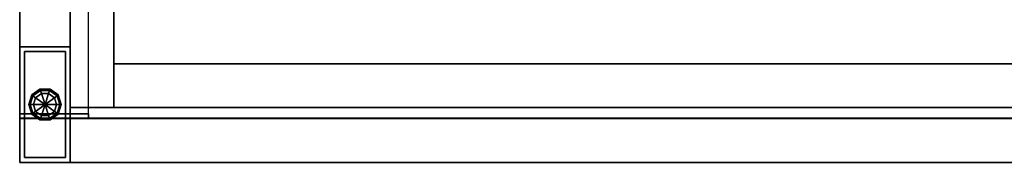
# Model space of a CAD drawing. Units: inches. Extents: x 0 to 146, y 0 to 132.
# Drawn here: x 73 to 90, y 39 to 41 of the extents above; entities that cross this region are included whole.
import ezdxf

# ---------------------------------------------------------------- set-up
doc = ezdxf.new("R2010")
doc.units = ezdxf.units.IN
doc.header["$MEASUREMENT"] = 0
for name, color, linetype in [('STORAGE', 4, 'Continuous'), ('STORAGE-BASE', 4, 'Continuous'), ('STORAGE-FRONTLAMINATE', 4, 'Continuous'), ('STORAGE-GLIDE', 4, 'Continuous'), ('STORAGE-TOPLAMINATE', 4, 'Continuous')]:
    doc.layers.add(name, color=color, linetype=linetype)

# ---------------------------------------------------------------- blocks, each defined once
blk = doc.blocks.new('2FM72K_42204BFL03L_0T')
at = {"layer": 'STORAGE'}
for points in [[(0.062, -0.06, 4.02), (0.062, -19.173, 4.02), (1.252, -19.173, 4.02), (1.252, -0.06, 4.02)], [(0.063, -0.06, 21.645), (0.063, -19.173, 21.645), (1.253, -19.173, 21.645), (1.253, -0.06, 21.645)], [(0.063, -0.06, 21.645), (0.063, -0.06, 4.02), (0.063, -19.173, 4.02), (0.063, -19.173, 21.645)], [(0.063, -0.247, 21.72), (0.063, -0.247, 21.645), (0.063, -19.098, 21.645), (0.063, -19.098, 21.72)], [(41.062, -1.012, 4.02), (41.062, -18.984, 4.02), (0.937, -18.984, 4.02), (0.937, -1.012, 4.02)], [(0.063, -19.098, 21.72), (0.063, -19.098, 21.645), (1.253, -19.098, 21.645), (1.253, -19.098, 21.72)], [(0.063, -19.173, 21.645), (0.063, -19.173, 4.02), (1.253, -19.173, 4.02), (1.253, -19.173, 21.645)], [(1.253, -19.098, 21.72), (1.253, -19.098, 21.242), (1.253, -19.173, 21.242), (1.253, -19.173, 21.72)], [(1.253, -19.173, 21.72), (1.253, -19.173, 21.242), (40.748, -19.173, 21.242), (40.748, -19.173, 21.72)]]:
    blk.add_3dface(points, dxfattribs=at)
at = {"layer": 'STORAGE', "invisible_edges": 7}
for points in [[(0.063, -0.247, 21.72), (0.063, -19.098, 21.72), (1.253, -19.098, 21.72), (1.253, -0.247, 21.72)], [(1.253, -0.247, 21.72), (1.253, -19.173, 21.72), (40.748, -19.173, 21.72), (40.747, -0.247, 21.72)]]:
    blk.add_3dface(points, dxfattribs=at)
at = {"layer": 'STORAGE-BASE'}
for p in [(0.937, -18.947, 3.02), (1.053, -18.984, 3.02)]:
    blk.add_line(p, (0.937, -18.984, 3.02), dxfattribs=at)
for points in [[(1.688, -18.984, 3.02), (0.937, -18.984, 3.02), (0.937, -1.012, 3.02), (1.688, -1.012, 3.02)], [(0.937, -1.012, 4.02), (0.937, -18.984, 4.02), (1.688, -18.984, 4.02), (1.688, -1.012, 4.02)], [(0.937, -1.012, 4.02), (0.937, -1.012, 3.02), (0.937, -18.814, 3.02), (0.937, -18.814, 4.02)], [(1.688, -18.154, 3.02), (1.688, -1.762, 3.02), (1.688, -1.762, 4.02), (1.688, -18.154, 4.02)], [(0.937, -17.935, 0.685), (0.062, -17.935, 0.685), (0.062, -17.935, 4.02), (0.937, -17.935, 4.02)], [(0.062, -17.935, 0.685), (0.937, -17.935, 0.685), (0.937, -19.935, 0.685), (0.062, -19.935, 0.685)], [(0.062, -17.935, 4.02), (0.062, -19.935, 4.02), (0.937, -19.935, 4.02), (0.937, -17.935, 4.02)], [(0.062, -17.935, 4.02), (0.062, -17.935, 0.685), (0.062, -19.935, 0.685), (0.062, -19.935, 4.02)], [(0.852, -18.02, 0.15), (0.852, -19.85, 0.15), (0.148, -19.85, 0.15), (0.148, -18.02, 0.15)], [(0.852, -18.02, 0.685), (0.852, -18.02, 0.15), (0.148, -18.02, 0.15), (0.148, -18.02, 0.685)], [(0.148, -18.02, 0.685), (0.148, -18.02, 0.15), (0.148, -19.85, 0.15), (0.148, -19.85, 0.685)], [(0.852, -19.85, 0.685), (0.852, -19.85, 0.15), (0.852, -18.02, 0.15), (0.852, -18.02, 0.685)], [(0.937, -19.935, 4.02), (0.937, -19.935, 0.685), (0.937, -17.935, 0.685), (0.937, -17.935, 4.02)], [(40.312, -18.234, 3.02), (1.688, -18.234, 3.02), (1.688, -18.234, 4.02), (40.312, -18.234, 4.02)], [(40.312, -18.984, 3.02), (1.688, -18.984, 3.02), (1.688, -18.234, 3.02), (40.312, -18.234, 3.02)], [(1.688, -18.234, 4.02), (1.688, -18.984, 4.02), (40.312, -18.984, 4.02), (40.312, -18.234, 4.02)], [(0.937, -18.984, 4.02), (0.937, -18.984, 3.02), (41.062, -18.984, 3.02), (41.062, -18.984, 4.02)], [(0.148, -19.85, 0.685), (0.148, -19.85, 0.15), (0.852, -19.85, 0.15), (0.852, -19.85, 0.685)], [(0.062, -19.935, 4.02), (0.062, -19.935, 0.685), (0.937, -19.935, 0.685), (0.937, -19.935, 4.02)]]:
    blk.add_3dface(points, dxfattribs=at)
at = {"layer": 'STORAGE-FRONTLAMINATE'}
for points in [[(41.938, -19.175, 15.845), (41.938, -19.175, 4.148), (0.063, -19.175, 4.148), (0.063, -19.175, 15.845)], [(41.938, -19.175, 21.72), (41.938, -19.175, 15.97), (0.063, -19.175, 15.97), (0.063, -19.175, 21.72)], [(0.063, -19.175, 21.72), (0.063, -19.935, 21.72), (41.938, -19.935, 21.72), (41.938, -19.175, 21.72)], [(0.063, -19.175, 4.148), (0.063, -19.935, 4.148), (41.938, -19.935, 4.148), (41.938, -19.175, 4.148)], [(0.063, -19.175, 15.97), (0.063, -19.935, 15.97), (41.938, -19.935, 15.97), (41.938, -19.175, 15.97)], [(0.063, -19.175, 15.845), (0.063, -19.935, 15.845), (41.938, -19.935, 15.845), (41.938, -19.175, 15.845)], [(0.063, -19.175, 15.845), (0.063, -19.175, 4.148), (0.063, -19.935, 4.148), (0.063, -19.935, 15.845)], [(0.063, -19.175, 21.72), (0.063, -19.175, 15.97), (0.063, -19.935, 15.97), (0.063, -19.935, 21.72)], [(0.063, -19.935, 21.72), (0.063, -19.935, 15.97), (41.938, -19.935, 15.97), (41.938, -19.935, 21.72)], [(0.063, -19.935, 15.845), (0.063, -19.935, 4.148), (41.938, -19.935, 4.148), (41.938, -19.935, 15.845)]]:
    blk.add_3dface(points, dxfattribs=at)
at = {"layer": 'STORAGE-GLIDE'}
blk.add_line((0.662, -18.817), (0.338, -19.053), dxfattribs=at)
for points in [[(0.413, -18.669, 0.08), (0.421, -18.691, 0.023), (0.292, -18.784, 0.023), (0.273, -18.77, 0.08)], [(0.413, -18.669, 0.135), (0.413, -18.669, 0.08), (0.273, -18.77, 0.08), (0.273, -18.77, 0.135)], [(0.418, -18.683, 0.15), (0.413, -18.669, 0.135), (0.273, -18.77, 0.135), (0.286, -18.779, 0.15)], [(0.421, -18.691, 0.023), (0.438, -18.745), (0.338, -18.817), (0.292, -18.784, 0.023)], [(0.587, -18.669, 0.08), (0.579, -18.691, 0.023), (0.421, -18.691, 0.023), (0.413, -18.669, 0.08)], [(0.587, -18.669, 0.135), (0.587, -18.669, 0.08), (0.413, -18.669, 0.08), (0.413, -18.669, 0.135)], [(0.582, -18.683, 0.15), (0.587, -18.669, 0.135), (0.413, -18.669, 0.135), (0.418, -18.683, 0.15)], [(0.579, -18.691, 0.023), (0.562, -18.745), (0.438, -18.745), (0.421, -18.691, 0.023)], [(0.708, -18.784, 0.023), (0.662, -18.817), (0.562, -18.745), (0.579, -18.691, 0.023)], [(0.727, -18.77, 0.08), (0.708, -18.784, 0.023), (0.579, -18.691, 0.023), (0.587, -18.669, 0.08)], [(0.714, -18.779, 0.15), (0.727, -18.77, 0.135), (0.587, -18.669, 0.135), (0.582, -18.683, 0.15)], [(0.727, -18.77, 0.135), (0.727, -18.77, 0.08), (0.587, -18.669, 0.08), (0.587, -18.669, 0.135)], [(0.273, -18.77, 0.08), (0.292, -18.784, 0.023), (0.243, -18.935, 0.023), (0.22, -18.935, 0.08)], [(0.273, -18.77, 0.135), (0.273, -18.77, 0.08), (0.22, -18.935, 0.08), (0.22, -18.935, 0.135)], [(0.286, -18.779, 0.15), (0.273, -18.77, 0.135), (0.22, -18.935, 0.135), (0.235, -18.935, 0.15)], [(0.292, -18.784, 0.023), (0.338, -18.817), (0.3, -18.935), (0.243, -18.935, 0.023)], [(0.3, -18.935), (0.338, -18.817), (0.5, -18.935), (0.3, -18.935)], [(0.338, -18.817), (0.438, -18.745), (0.5, -18.935), (0.338, -18.817)], [(0.438, -18.745), (0.562, -18.745), (0.5, -18.935), (0.438, -18.745)], [(0.562, -18.745), (0.662, -18.817), (0.5, -18.935), (0.562, -18.745)], [(0.662, -18.817), (0.7, -18.935), (0.5, -18.935), (0.662, -18.817)], [(0.757, -18.935, 0.023), (0.7, -18.935), (0.662, -18.817), (0.708, -18.784, 0.023)], [(0.78, -18.935, 0.08), (0.757, -18.935, 0.023), (0.708, -18.784, 0.023), (0.727, -18.77, 0.08)], [(0.765, -18.935, 0.15), (0.78, -18.935, 0.135), (0.727, -18.77, 0.135), (0.714, -18.779, 0.15)], [(0.78, -18.935, 0.135), (0.78, -18.935, 0.08), (0.727, -18.77, 0.08), (0.727, -18.77, 0.135)], [(0.22, -18.935, 0.08), (0.243, -18.935, 0.023), (0.292, -19.086, 0.023), (0.273, -19.1, 0.08)], [(0.22, -18.935, 0.135), (0.22, -18.935, 0.08), (0.273, -19.1, 0.08), (0.273, -19.1, 0.135)], [(0.235, -18.935, 0.15), (0.22, -18.935, 0.135), (0.273, -19.1, 0.135), (0.286, -19.091, 0.15)], [(0.243, -18.935, 0.023), (0.3, -18.935), (0.338, -19.053), (0.292, -19.086, 0.023)], [(0.292, -19.086, 0.023), (0.338, -19.053), (0.438, -19.125), (0.421, -19.179, 0.023)], [(0.338, -19.053), (0.3, -18.935), (0.5, -18.935), (0.338, -19.053)], [(0.438, -19.125), (0.338, -19.053), (0.5, -18.935), (0.438, -19.125)], [(0.562, -19.125), (0.438, -19.125), (0.5, -18.935), (0.562, -19.125)], [(0.7, -18.935), (0.662, -19.053), (0.5, -18.935), (0.7, -18.935)], [(0.662, -19.053), (0.562, -19.125), (0.5, -18.935), (0.662, -19.053)], [(0.579, -19.179, 0.023), (0.562, -19.125), (0.662, -19.053), (0.708, -19.086, 0.023)], [(0.708, -19.086, 0.023), (0.662, -19.053), (0.7, -18.935), (0.757, -18.935, 0.023)], [(0.727, -19.1, 0.08), (0.708, -19.086, 0.023), (0.757, -18.935, 0.023), (0.78, -18.935, 0.08)], [(0.714, -19.091, 0.15), (0.727, -19.1, 0.135), (0.78, -18.935, 0.135), (0.765, -18.935, 0.15)], [(0.727, -19.1, 0.135), (0.727, -19.1, 0.08), (0.78, -18.935, 0.08), (0.78, -18.935, 0.135)], [(0.273, -19.1, 0.08), (0.292, -19.086, 0.023), (0.421, -19.179, 0.023), (0.413, -19.201, 0.08)], [(0.286, -19.091, 0.15), (0.273, -19.1, 0.135), (0.413, -19.201, 0.135), (0.418, -19.187, 0.15)], [(0.273, -19.1, 0.135), (0.273, -19.1, 0.08), (0.413, -19.201, 0.08), (0.413, -19.201, 0.135)], [(0.413, -19.201, 0.08), (0.421, -19.179, 0.023), (0.579, -19.179, 0.023), (0.587, -19.201, 0.08)], [(0.418, -19.187, 0.15), (0.413, -19.201, 0.135), (0.587, -19.201, 0.135), (0.582, -19.187, 0.15)], [(0.413, -19.201, 0.135), (0.413, -19.201, 0.08), (0.587, -19.201, 0.08), (0.587, -19.201, 0.135)], [(0.421, -19.179, 0.023), (0.438, -19.125), (0.562, -19.125), (0.579, -19.179, 0.023)], [(0.587, -19.201, 0.08), (0.579, -19.179, 0.023), (0.708, -19.086, 0.023), (0.727, -19.1, 0.08)], [(0.582, -19.187, 0.15), (0.587, -19.201, 0.135), (0.727, -19.1, 0.135), (0.714, -19.091, 0.15)], [(0.587, -19.201, 0.135), (0.587, -19.201, 0.08), (0.727, -19.1, 0.08), (0.727, -19.1, 0.135)]]:
    blk.add_3dface(points, dxfattribs=at)
at = {"layer": 'STORAGE-TOPLAMINATE'}
for points in [[(41.938, -0.06, 21.783), (41.938, -19.935, 21.783), (0.063, -19.935, 21.783), (0.063, -0.06, 21.783)], [(0.063, -0.06, 22.168), (0.063, -19.935, 22.168), (41.938, -19.935, 22.168), (41.938, -0.06, 22.168)], [(0.063, -0.06, 22.168), (0.063, -0.06, 21.783), (0.063, -19.935, 21.783), (0.063, -19.935, 22.168)], [(0.063, -19.935, 22.168), (0.063, -19.935, 21.783), (41.938, -19.935, 21.783), (41.938, -19.935, 22.168)]]:
    blk.add_3dface(points, dxfattribs=at)

msp = doc.modelspace()

# ---------------------------------------------------------------- block references
msp.add_blockref('2FM72K_42204BFL03L_0T', (73.227, 58.949))

doc.saveas('drawing.dxf')
